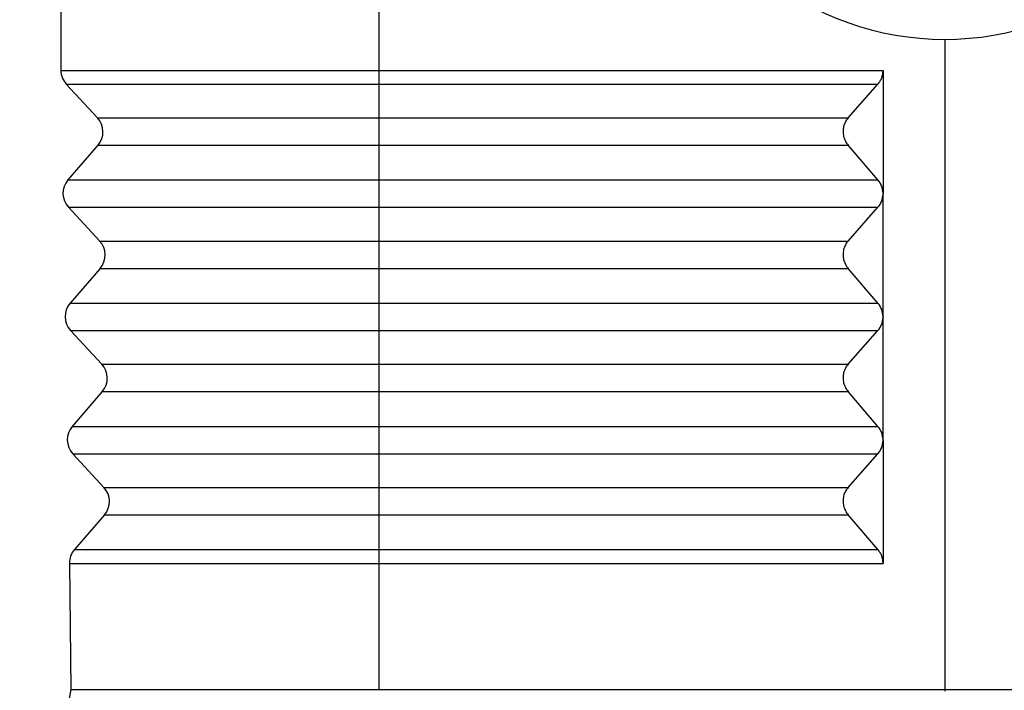
# Model space of a CAD drawing. Units: millimetres. Extents: x 0 to 297, y 0 to 210.
# Drawn here: x 203 to 227, y 105 to 122 of the extents above; entities that cross this region are included whole.
import ezdxf

# ---------------------------------------------------------------- set-up
doc = ezdxf.new("R2010")
doc.units = ezdxf.units.MM
doc.layers.add('1', color=7, linetype='Continuous')

msp = doc.modelspace()

# ---------------------------------------------------------------- linework, layer by layer
at = {"color": 7, "linetype": 'Continuous'}
for p, q in [((204.451, 132.304), (204.451, 120.554)), ((225.951, 121.304), (225.951, 120.554))]:
    msp.add_line(p, q, dxfattribs=at)
at = {"color": 2, "linetype": 'Continuous'}
for p, q in [((204.451, 120.554), (204.451, 120.547)), ((224.451, 120.546), (224.451, 117.555)), ((225.951, 120.554), (225.951, 105.433)), ((204.584, 120.215), (205.344, 119.394)), ((223.602, 119.394), (224.327, 120.215)), ((211.391, 119.394), (223.602, 119.394)), ((205.355, 118.728), (204.625, 117.881)), ((211.391, 118.728), (223.602, 118.728)), ((224.327, 117.881), (223.602, 118.728)), ((211.372, 117.881), (224.327, 117.881)), ((224.451, 117.555), (224.451, 117.536)), ((224.451, 114.554), (224.451, 117.536)), ((204.636, 117.215), (205.396, 116.394)), ((211.373, 117.215), (224.327, 117.215)), ((223.601, 116.394), (224.327, 117.215)), ((211.393, 116.394), (223.601, 116.394)), ((205.408, 115.728), (204.677, 114.881)), ((211.393, 115.728), (223.601, 115.728)), ((224.327, 114.881), (223.601, 115.728)), ((211.374, 114.881), (224.327, 114.881)), ((224.451, 114.554), (224.451, 114.537)), ((224.451, 111.553), (224.451, 114.537)), ((204.689, 114.215), (205.448, 113.394)), ((211.374, 114.215), (224.327, 114.215)), ((223.601, 113.394), (224.327, 114.215)), ((211.394, 113.394), (223.601, 113.394)), ((205.46, 112.728), (204.729, 111.881)), ((211.394, 112.728), (223.601, 112.728)), ((224.327, 111.881), (223.601, 112.728)), ((211.375, 111.881), (224.327, 111.881)), ((224.451, 111.553), (224.451, 111.538)), ((224.451, 111.538), (224.451, 108.546)), ((204.741, 111.215), (205.501, 110.394)), ((211.375, 111.215), (224.327, 111.215)), ((223.601, 110.394), (224.327, 111.215)), ((211.395, 110.394), (223.601, 110.394)), ((205.512, 109.728), (204.782, 108.882)), ((211.396, 109.728), (223.601, 109.728)), ((224.327, 108.881), (223.601, 109.728)), ((204.782, 108.881), (204.782, 108.882))]:
    msp.add_line(p, q, dxfattribs=at)
at = {"color": 7, "linetype": 'Continuous'}
msp.add_arc((225.951, 128.304), 7, 145.1501, 305, dxfattribs=at)
at = {"color": 2, "linetype": 'Continuous'}
for centre, start, end in [((204.951, 120.554), 181, 222.8103), ((204.977, 119.054), 319.1897, 42.8103), ((205.003, 117.554), 139.1897, 222.8103), ((205.029, 116.054), 319.1897, 42.8103), ((205.055, 114.554), 139.1897, 222.8103), ((205.082, 113.054), 319.1897, 42.8103), ((205.108, 111.554), 139.1897, 222.8103), ((205.134, 110.054), 319.1897, 42.8103), ((205.16, 108.555), 139.1897, 181)]:
    msp.add_arc(centre, 0.5, start, end, dxfattribs=at)
for points, knots in [([(204.451, 120.547), (204.451, 120.546), (204.451, 120.546), (204.451, 120.546), (204.451, 120.546), (204.451, 120.546), (204.451, 120.546), (204.451, 120.546), (204.451, 120.546), (204.451, 120.546), (204.451, 120.546)], [0, 0, 0, 0, 0.000106949, 0.0002139023, 0.0003208597, 0.0004278214, 0.0005347872, 0.0006417573, 0.0007487317, 0.0008557121, 0.0008557121, 0.0008557121, 0.0008557121]), ([(224.327, 120.215), (224.346, 120.238), (224.383, 120.285), (224.421, 120.367), (224.446, 120.455), (224.45, 120.515), (224.451, 120.546)], [0, 0, 0, 0, 0.0894646, 0.1794489, 0.2699379, 0.3608504, 0.3608504, 0.3608504, 0.3608504]), ([(205.344, 119.394), (205.42, 119.394), (205.572, 119.394), (205.91, 119.394), (206.421, 119.394), (207.16, 119.394), (208.063, 119.394), (209.096, 119.394), (210.22, 119.394), (210.995, 119.394), (211.391, 119.394)], [0, 0, 0, 0, 0.228624, 0.457248, 1.012874, 1.761648, 2.675747, 3.721186, 4.859224, 6.047456, 6.047456, 6.047456, 6.047456]), ([(223.602, 119.394), (223.577, 119.363), (223.529, 119.299), (223.487, 119.184), (223.473, 119.063), (223.488, 118.942), (223.529, 118.826), (223.577, 118.76), (223.602, 118.728)], [0, 0, 0, 0, 0.1192875, 0.2394987, 0.3605189, 0.4820491, 0.6036764, 0.7249662, 0.7249662, 0.7249662, 0.7249662]), ([(205.355, 118.728), (205.431, 118.728), (205.584, 118.728), (205.921, 118.728), (206.431, 118.728), (207.169, 118.728), (208.07, 118.728), (209.1, 118.728), (210.222, 118.728), (210.996, 118.728), (211.391, 118.728)], [0, 0, 0, 0, 0.228196, 0.456391, 1.010976, 1.758347, 2.670732, 3.714213, 4.850119, 6.036124, 6.036124, 6.036124, 6.036124]), ([(204.625, 117.881), (204.71, 117.881), (204.88, 117.881), (205.256, 117.881), (205.827, 117.881), (206.652, 117.881), (207.659, 117.881), (208.811, 117.881), (210.065, 117.881), (210.93, 117.881), (211.372, 117.881)], [0, 0, 0, 0, 0.255098, 0.510197, 1.130177, 1.965675, 2.985646, 4.152169, 5.421982, 6.7478, 6.7478, 6.7478, 6.7478]), ([(224.451, 117.555), (224.445, 117.615), (224.432, 117.735), (224.362, 117.832), (224.327, 117.881)], [0, 0, 0, 0, 0.17707, 0.353843, 0.353843, 0.353843, 0.353843]), ([(224.327, 117.215), (224.362, 117.262), (224.432, 117.358), (224.445, 117.477), (224.451, 117.536)], [0, 0, 0, 0, 0.174003, 0.3498916, 0.3498916, 0.3498916, 0.3498916]), ([(204.636, 117.215), (204.721, 117.215), (204.891, 117.215), (205.267, 117.215), (205.836, 117.215), (206.66, 117.215), (207.666, 117.215), (208.816, 117.215), (210.068, 117.215), (210.931, 117.215), (211.373, 117.215)], [0, 0, 0, 0, 0.25467, 0.50934, 1.128279, 1.962374, 2.980631, 4.145196, 5.412876, 6.736468, 6.736468, 6.736468, 6.736468]), ([(205.396, 116.394), (205.472, 116.394), (205.623, 116.394), (205.958, 116.394), (206.464, 116.394), (207.197, 116.394), (208.093, 116.394), (209.116, 116.394), (210.231, 116.394), (211, 116.394), (211.393, 116.394)], [0, 0, 0, 0, 0.226696, 0.453393, 1.004333, 1.746792, 2.653182, 3.689805, 4.818248, 5.996462, 5.996462, 5.996462, 5.996462]), ([(223.601, 116.394), (223.577, 116.363), (223.529, 116.299), (223.487, 116.184), (223.473, 116.063), (223.487, 115.942), (223.529, 115.826), (223.577, 115.76), (223.601, 115.728)], [0, 0, 0, 0, 0.1192875, 0.2394987, 0.3605189, 0.4820491, 0.6036764, 0.7249662, 0.7249662, 0.7249662, 0.7249662]), ([(205.408, 115.728), (205.483, 115.728), (205.634, 115.728), (205.968, 115.728), (206.474, 115.728), (207.206, 115.728), (208.099, 115.728), (209.121, 115.728), (210.233, 115.728), (211.001, 115.728), (211.393, 115.728)], [0, 0, 0, 0, 0.226268, 0.452536, 1.002435, 1.743491, 2.648168, 3.682831, 4.809142, 5.985129, 5.985129, 5.985129, 5.985129]), ([(204.677, 114.881), (204.761, 114.881), (204.93, 114.881), (205.304, 114.881), (205.87, 114.881), (206.689, 114.881), (207.688, 114.881), (208.832, 114.881), (210.076, 114.881), (210.935, 114.881), (211.374, 114.881)], [0, 0, 0, 0, 0.253171, 0.506341, 1.121636, 1.950819, 2.963081, 4.120788, 5.381006, 6.696806, 6.696806, 6.696806, 6.696806]), ([(224.451, 114.554), (224.445, 114.614), (224.432, 114.734), (224.362, 114.832), (224.327, 114.881)], [0, 0, 0, 0, 0.1775494, 0.354804, 0.354804, 0.354804, 0.354804]), ([(224.327, 114.215), (224.362, 114.263), (224.432, 114.359), (224.445, 114.477), (224.451, 114.537)], [0, 0, 0, 0, 0.1744784, 0.3508515, 0.3508515, 0.3508515, 0.3508515]), ([(204.689, 114.215), (204.773, 114.215), (204.941, 114.215), (205.315, 114.215), (205.879, 114.215), (206.697, 114.215), (207.695, 114.215), (208.836, 114.215), (210.079, 114.215), (210.936, 114.215), (211.374, 114.215)], [0, 0, 0, 0, 0.252742, 0.505484, 1.119738, 1.947518, 2.958067, 4.113814, 5.3719, 6.685474, 6.685474, 6.685474, 6.685474]), ([(205.448, 113.394), (205.523, 113.394), (205.673, 113.394), (206.005, 113.394), (206.508, 113.394), (207.235, 113.394), (208.122, 113.394), (209.137, 113.394), (210.242, 113.394), (211.004, 113.394), (211.394, 113.394)], [0, 0, 0, 0, 0.224769, 0.449537, 0.995792, 1.731936, 2.630617, 3.658424, 4.777272, 5.945467, 5.945467, 5.945467, 5.945467]), ([(223.601, 113.394), (223.577, 113.363), (223.529, 113.299), (223.487, 113.184), (223.473, 113.063), (223.487, 112.942), (223.529, 112.826), (223.577, 112.76), (223.601, 112.728)], [0, 0, 0, 0, 0.1192875, 0.2394987, 0.3605189, 0.4820491, 0.6036764, 0.7249662, 0.7249662, 0.7249662, 0.7249662]), ([(205.46, 112.728), (205.535, 112.728), (205.684, 112.728), (206.016, 112.728), (206.517, 112.728), (207.243, 112.728), (208.129, 112.728), (209.142, 112.728), (210.245, 112.728), (211.006, 112.728), (211.394, 112.728)], [0, 0, 0, 0, 0.22434, 0.448681, 0.993894, 1.728635, 2.625603, 3.65145, 4.768166, 5.934135, 5.934135, 5.934135, 5.934135]), ([(204.729, 111.881), (204.813, 111.881), (204.98, 111.881), (205.352, 111.881), (205.913, 111.881), (206.726, 111.881), (207.718, 111.881), (208.853, 111.881), (210.088, 111.881), (210.94, 111.881), (211.375, 111.881)], [0, 0, 0, 0, 0.251243, 0.502486, 1.113095, 1.935963, 2.940516, 4.089407, 5.34003, 6.645812, 6.645812, 6.645812, 6.645812]), ([(224.451, 111.553), (224.445, 111.614), (224.432, 111.734), (224.362, 111.832), (224.327, 111.881)], [0, 0, 0, 0, 0.1780896, 0.3558868, 0.3558868, 0.3558868, 0.3558868]), ([(224.327, 111.215), (224.362, 111.263), (224.432, 111.359), (224.445, 111.478), (224.451, 111.538)], [0, 0, 0, 0, 0.1750141, 0.3519334, 0.3519334, 0.3519334, 0.3519334]), ([(204.741, 111.215), (204.824, 111.215), (204.992, 111.215), (205.362, 111.215), (205.923, 111.215), (206.734, 111.215), (207.724, 111.215), (208.857, 111.215), (210.09, 111.215), (210.941, 111.215), (211.375, 111.215)], [0, 0, 0, 0, 0.250815, 0.501629, 1.111197, 1.932662, 2.935502, 4.082433, 5.330924, 6.63448, 6.63448, 6.63448, 6.63448]), ([(205.501, 110.394), (205.575, 110.394), (205.724, 110.394), (206.053, 110.394), (206.551, 110.394), (207.272, 110.394), (208.152, 110.394), (209.158, 110.394), (210.253, 110.394), (211.009, 110.394), (211.395, 110.394)], [0, 0, 0, 0, 0.222841, 0.445682, 0.987251, 1.717081, 2.608053, 3.627043, 4.736296, 5.894473, 5.894473, 5.894473, 5.894473]), ([(223.601, 110.394), (223.577, 110.363), (223.528, 110.299), (223.487, 110.184), (223.473, 110.063), (223.487, 109.942), (223.529, 109.826), (223.577, 109.76), (223.601, 109.728)], [0, 0, 0, 0, 0.1192875, 0.2394987, 0.3605189, 0.4820491, 0.6036764, 0.7249662, 0.7249662, 0.7249662, 0.7249662]), ([(205.512, 109.728), (205.587, 109.728), (205.735, 109.728), (206.063, 109.728), (206.56, 109.728), (207.28, 109.728), (208.158, 109.728), (209.163, 109.728), (210.256, 109.728), (211.01, 109.728), (211.396, 109.728)], [0, 0, 0, 0, 0.222413, 0.444825, 0.985353, 1.713779, 2.603038, 3.620069, 4.72719, 5.883141, 5.883141, 5.883141, 5.883141]), ([(224.451, 108.546), (224.45, 108.576), (224.446, 108.637), (224.421, 108.726), (224.383, 108.809), (224.346, 108.857), (224.327, 108.881)], [0, 0, 0, 0, 0.0911994, 0.1825154, 0.2737615, 0.3647599, 0.3647599, 0.3647599, 0.3647599])]:
    msp.add_open_spline(points, degree=3, knots=knots, dxfattribs=at)
at = {"layer": '1', "color": 2, "linetype": 'Continuous'}
for p, q in [((212.192, 105.475), (212.192, 132.304)), ((204.451, 120.546), (224.451, 120.546)), ((204.584, 120.215), (224.327, 120.215)), ((204.782, 108.881), (224.327, 108.881)), ((204.66, 108.546), (224.451, 108.546)), ((204.692, 105.475), (212.192, 105.475)), ((212.192, 105.475), (239.715, 105.475))]:
    msp.add_line(p, q, dxfattribs=at)
at = {"layer": '1', "color": 7, "linetype": 'Continuous'}
for p, q in [((204.66, 108.546), (204.692, 105.475)), ((204.692, 105.475), (203.451, 98.509))]:
    msp.add_line(p, q, dxfattribs=at)

doc.saveas('drawing.dxf')
